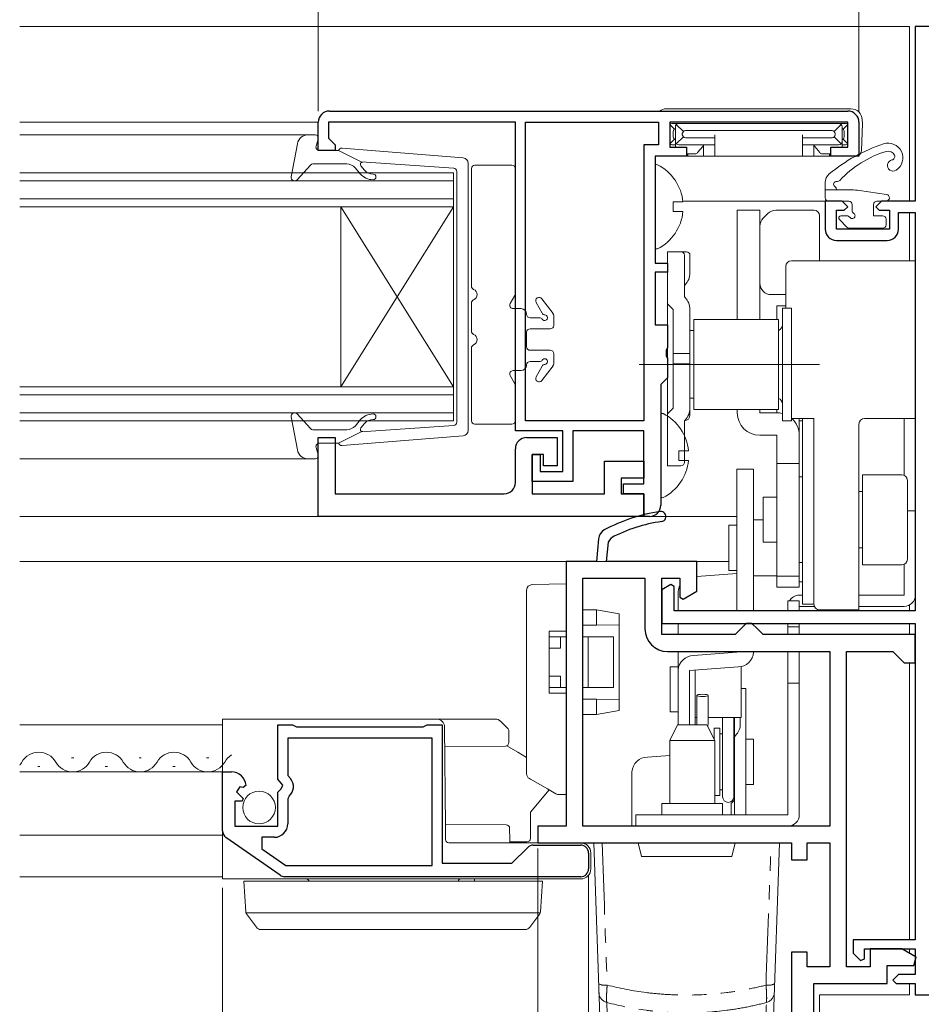
# Model space of a CAD drawing. Extents: x 0 to 990, y 0 to 1602.
# Drawn here: x 721 to 802, y 960 to 1047 of the extents above; entities that cross this region are included whole.
import ezdxf

# ---------------------------------------------------------------- set-up
doc = ezdxf.new("R2010")
doc.units = 0
doc.linetypes.add('PHANTOM', pattern=[12.7, 6.35, -1.27, 1.27, -1.27, 1.27, -1.27])
for name, color, linetype, lineweight in [('YKK_11', 7, 'CONTINUOUS', 30), ('YKK_12', 2, 'CONTINUOUS', 13), ('YKK_13', 4, 'CONTINUOUS', 13), ('YKK_D', 6, 'CONTINUOUS', 13)]:
    doc.layers.add(name, color=color, linetype=linetype, lineweight=lineweight)

msp = doc.modelspace()

# ---------------------------------------------------------------- linework, layer by layer
at = {"layer": 'YKK_11', "color": 0, "linetype": 'ByBlock', "lineweight": -2}
for p, q in [((804.999, 1046.63), (800.999, 1046.63)), ((800.999, 1046.63), (800.999, 1031.13)), ((748.999, 1039.13), (794.999, 1039.13)), ((748.999, 1039.13), (794.999, 1039.13)), ((747.999, 1035.63), (747.999, 1038.13)), ((765.499, 1038.13), (748.899, 1038.13)), ((748.899, 1038.13), (748.899, 1036.73)), ((765.499, 1010.73), (765.499, 1038.13)), ((766.399, 1011.63), (766.399, 1038.13)), ((766.399, 1038.13), (778.199, 1038.13)), ((778.199, 1038.13), (778.199, 1036.13)), ((794.999, 1038.13), (779.199, 1038.13)), ((779.199, 1038.13), (779.199, 1035.93)), ((794.999, 1035.93), (794.999, 1038.13)), ((795.999, 1038.13), (795.999, 1035.13)), ((748.899, 1036.73), (749.199, 1036.43)), ((749.199, 1036.43), (749.499, 1036.13)), ((749.499, 1035.63), (747.999, 1035.63)), ((749.499, 1036.13), (749.499, 1035.63)), ((778.199, 1036.13), (776.899, 1036.13)), ((776.899, 1036.13), (776.899, 1011.63)), ((779.199, 1035.93), (780.699, 1035.93)), ((780.699, 1035.93), (780.699, 1035.13)), ((793.499, 1035.13), (793.499, 1035.93)), ((793.499, 1035.93), (794.999, 1035.93)), ((780.699, 1035.13), (777.899, 1035.13)), ((777.899, 1035.13), (777.899, 1025.63)), ((795.999, 1035.13), (793.499, 1035.13)), ((794.499, 1031.13), (792.999, 1031.13)), ((792.999, 1031.13), (792.999, 1028.63)), ((794.999, 1030.63), (794.499, 1031.13)), ((797.999, 1031.13), (797.499, 1030.63)), ((800.999, 1031.13), (797.999, 1031.13)), ((793.999, 1028.63), (793.999, 1030.33)), ((793.999, 1030.33), (794.699, 1030.33)), ((794.699, 1030.33), (794.999, 1030.63)), ((797.499, 1030.63), (797.799, 1030.33)), ((797.799, 1030.33), (798.699, 1030.33)), ((798.699, 1030.33), (798.699, 1028.63)), ((799.499, 1028.63), (799.499, 1030.13)), ((799.499, 1030.13), (800.999, 1030.13)), ((800.999, 1030.13), (800.999, 994.73)), ((798.699, 1028.63), (793.999, 1028.63)), ((793.999, 1027.63), (798.499, 1027.63)), ((777.899, 1025.63), (778.999, 1025.63)), ((778.999, 1025.63), (778.999, 1024.83)), ((778.999, 1024.83), (777.899, 1024.83)), ((777.899, 1024.83), (777.899, 1020.13)), ((777.899, 1020.13), (778.999, 1020.13)), ((778.999, 1020.13), (778.999, 1018.088)), ((778.999, 1018.088), (778.879, 1017.905)), ((778.879, 1017.905), (778.879, 1017.355)), ((778.879, 1017.355), (778.999, 1017.172)), ((778.999, 1017.172), (778.999, 1015.43)), ((778.999, 1015.43), (778.699, 1015.13)), ((778.699, 1015.13), (778.399, 1014.83)), ((778.399, 1014.83), (778.399, 1004.13)), ((776.899, 1011.63), (766.399, 1011.63)), ((769.699, 1010.73), (765.499, 1010.73)), ((769.699, 1007.13), (769.699, 1010.73)), ((776.899, 1010.73), (770.599, 1010.73)), ((770.599, 1010.73), (770.599, 1006.23)), ((776.899, 1006.03), (776.899, 1010.73)), ((766.999, 1006.23), (766.999, 1008.63)), ((766.999, 1008.63), (767.699, 1008.63)), ((767.699, 1008.63), (767.699, 1007.13)), ((767.699, 1007.13), (769.699, 1007.13)), ((770.599, 1006.23), (766.999, 1006.23)), ((775.099, 1005.13), (775.099, 1006.03)), ((775.099, 1006.03), (776.899, 1006.03)), ((776.899, 1005.13), (775.099, 1005.13)), ((776.899, 1003.13), (776.899, 1005.13)), ((777.399, 1003.13), (776.899, 1003.13)), ((779.299, 997.076), (778.499, 996.614)), ((779.599, 996.903), (779.299, 997.076)), ((778.499, 996.614), (778.499, 993.63)), ((779.599, 994.73), (779.599, 996.903)), ((800.999, 994.73), (779.599, 994.73)), ((778.499, 993.63), (800.999, 993.63)), ((800.999, 993.63), (800.999, 965.53)), ((800.999, 965.53), (795.499, 965.53)), ((795.499, 965.53), (795.499, 964.33)), ((796.499, 963.827), (796.499, 964.73)), ((796.499, 964.73), (800.999, 964.73)), ((800.999, 964.73), (800.999, 962.43)), ((795.499, 964.33), (796.121, 963.676)), ((796.121, 963.676), (796.499, 963.827)), ((799.499, 962.43), (798.999, 961.93)), ((800.999, 962.43), (799.499, 962.43)), ((798.999, 961.93), (799.299, 961.63)), ((799.299, 961.63), (800.999, 961.63)), ((800.999, 961.63), (800.999, 960.63)), ((800.999, 960.63), (804.24, 960.63))]:
    msp.add_line(p, q, dxfattribs=at)
at = {"layer": 'YKK_11', "color": 0, "linetype": 'ByBlock', "lineweight": -2, "ltscale": 0.5}
for p, q in [((747.999, 1003.13), (747.999, 1010.13)), ((747.999, 1010.13), (749.499, 1010.13)), ((749.499, 1010.13), (749.499, 1005.13)), ((766.499, 1010.13), (769.199, 1010.13)), ((769.199, 1010.13), (769.199, 1007.63)), ((765.499, 1006.13), (765.499, 1009.13)), ((767.999, 1008.63), (766.999, 1008.63)), ((766.999, 1008.63), (766.999, 1005.13)), ((767.999, 1007.63), (767.999, 1008.63)), ((769.199, 1007.63), (767.999, 1007.63)), ((773.399, 1005.13), (773.399, 1008.03)), ((773.399, 1008.03), (776.899, 1008.03)), ((776.899, 1008.03), (776.899, 1006.53)), ((776.899, 1006.53), (774.899, 1006.53)), ((774.899, 1006.53), (774.899, 1005.13)), ((749.499, 1005.13), (764.499, 1005.13)), ((766.999, 1005.13), (773.399, 1005.13)), ((774.899, 1005.13), (776.899, 1005.13)), ((776.899, 1005.13), (776.899, 1003.13)), ((776.899, 1003.13), (747.999, 1003.13)), ((744.399, 979.799), (744.399, 984.63)), ((744.399, 984.63), (745.725, 984.63)), ((745.725, 984.63), (745.899, 984.53)), ((745.899, 984.53), (746.072, 984.43)), ((746.072, 984.43), (757.325, 984.43)), ((757.325, 984.43), (757.499, 984.53)), ((757.499, 984.53), (757.672, 984.63)), ((757.672, 984.63), (758.999, 984.63)), ((758.999, 984.63), (758.999, 972.33)), ((758.099, 983.43), (745.299, 983.43)), ((745.299, 983.43), (745.299, 980.126)), ((758.099, 972.13), (758.099, 983.43)), ((739.499, 975.195), (739.499, 980.43)), ((739.499, 980.43), (740.303, 980.43)), ((744.852, 979.259), (744.399, 979.799)), ((745.299, 980.126), (745.541, 979.837)), ((741.028, 979.122), (740.758, 978.654)), ((740.758, 978.654), (741.335, 978.077)), ((741.347, 979.037), (741.028, 979.122)), ((741.598, 979.248), (741.347, 979.037)), ((744.399, 978.63), (744.699, 978.93)), ((744.399, 975.63), (744.399, 978.63)), ((744.699, 978.93), (744.852, 979.259)), ((741.232, 977.83), (740.599, 977.83)), ((740.599, 977.83), (740.599, 975.63)), ((741.335, 978.077), (741.232, 977.83)), ((745.406, 978.287), (745.299, 978.058)), ((745.299, 978.058), (745.299, 975.83)), ((740.599, 975.63), (744.399, 975.63)), ((744.618, 971.256), (739.798, 974.621)), ((744.099, 974.63), (742.999, 974.63)), ((742.999, 974.63), (742.999, 973.606)), ((742.999, 973.606), (745.113, 972.13)), ((765.199, 972.33), (766.594, 973.725)), ((767.089, 973.93), (771.299, 973.93)), ((771.999, 973.23), (771.999, 971.83)), ((745.113, 972.13), (758.099, 972.13)), ((745.113, 972.13), (758.099, 972.13)), ((758.999, 972.33), (765.199, 972.33)), ((771.299, 971.13), (745.019, 971.13))]:
    msp.add_line(p, q, dxfattribs=at)
at = {"layer": 'YKK_11'}
for p, q in [((772.874, 1001.132), (772.699, 999.13)), ((773.602, 999.13), (773.751, 1000.837)), ((773.751, 1000.837), (774.019, 1001.237))]:
    msp.add_line(p, q, dxfattribs=at)
at = {"layer": 'YKK_11', "color": 0}
for p, q in [((772.699, 999.13), (769.999, 999.13)), ((769.999, 999.13), (769.999, 975.63)), ((781.599, 999.13), (773.599, 999.13)), ((781.599, 996.476), (781.599, 999.13)), ((771.499, 975.63), (771.499, 997.63)), ((771.499, 997.63), (776.999, 997.63)), ((776.999, 997.63), (776.999, 993.13)), ((778.499, 992.63), (778.499, 997.63)), ((778.499, 997.63), (780.099, 997.63)), ((780.099, 997.63), (780.099, 995.957)), ((780.399, 995.784), (781.599, 996.476)), ((780.099, 995.957), (780.399, 995.784)), ((785.999, 993.63), (785.499, 993.13)), ((786.499, 993.63), (785.999, 993.63)), ((786.999, 993.13), (786.499, 993.63)), ((784.999, 992.63), (778.499, 992.63)), ((785.499, 993.13), (784.999, 992.63)), ((787.499, 992.63), (786.999, 993.13)), ((800.999, 992.63), (787.499, 992.63)), ((800.999, 990.13), (800.999, 992.63)), ((778.999, 991.13), (793.399, 991.13)), ((793.399, 991.13), (793.399, 975.63)), ((794.899, 963.13), (794.899, 991.13)), ((794.899, 991.13), (798.999, 991.13)), ((798.999, 991.13), (799.499, 990.63)), ((799.499, 990.63), (799.999, 990.13)), ((799.999, 990.13), (800.999, 990.13)), ((769.999, 975.63), (767.499, 975.63)), ((767.499, 975.63), (767.499, 974.13)), ((793.399, 975.63), (771.499, 975.63)), ((767.499, 974.13), (789.999, 974.13)), ((789.999, 974.13), (789.999, 972.63)), ((791.399, 972.63), (791.399, 974.13)), ((791.399, 974.13), (793.399, 974.13)), ((793.399, 974.13), (793.399, 963.13)), ((789.999, 972.63), (791.399, 972.63)), ((799.799, 964.73), (796.999, 964.73)), ((796.999, 964.73), (796.999, 963.13)), ((801.066, 963.974), (799.799, 964.73)), ((791.399, 964.43), (789.999, 964.43)), ((789.999, 964.43), (789.999, 945.63)), ((791.399, 963.13), (791.399, 964.43)), ((800.861, 963.23), (801.066, 963.974)), ((793.399, 963.13), (791.399, 963.13)), ((796.999, 963.13), (794.899, 963.13)), ((798.499, 961.63), (798.499, 963.23)), ((798.499, 963.23), (800.861, 963.23)), ((791.999, 947.13), (791.999, 961.63)), ((791.999, 961.63), (798.499, 961.63))]:
    msp.add_line(p, q, dxfattribs=at)
at = {"layer": 'YKK_11', "color": 0, "linetype": 'ByBlock', "lineweight": -2}
for centre, start, end in [((748.999, 1038.13), 90.00001, 179.99999), ((794.999, 1038.13), 0.00001, 89.99999), ((793.999, 1028.63), 180.00001, 269.99999), ((798.499, 1028.63), 270.00001, 359.99999), ((777.399, 1004.13), 270.00001, 359.99999)]:
    msp.add_arc(centre, 1, start, end, dxfattribs=at)
at = {"layer": 'YKK_11', "color": 0, "linetype": 'ByBlock', "lineweight": -2, "ltscale": 0.5}
for centre, radius, start, end in [((766.499, 1009.13), 1, 90.00001, 179.99999), ((764.499, 1006.13), 1, 270.00001, 359.99999), ((740.303, 979.13), 1.3, 5.2159, 90.00002), ((744.699, 979.13), 1.1, 310.00519, 40.00001), ((740.199, 975.195), 0.7, 180.00002, 235.08063), ((744.099, 975.83), 1.2, 270.00001, 359.99999), ((767.089, 973.23), 0.7, 89.99997, 134.99996), ((771.299, 973.23), 0.7, 0.00001, 89.99999), ((771.299, 971.83), 0.7, 270.00001, 359.99999), ((745.019, 971.83), 0.7, 235.08065, 270.00008)]:
    msp.add_arc(centre, radius, start, end, dxfattribs=at)
at = {"layer": 'YKK_11'}
for centre, radius, start, end in [((780.514, 988.722), 15, 98.2666, 118.33295), ((778.422, 1003.121), 0.45, 278.26658, 98.2666), ((780.514, 988.722), 14.1, 98.2666, 117.42894), ((773.87, 1001.045), 1, 118.33295, 175.00003)]:
    msp.add_arc(centre, radius, start, end, dxfattribs=at)
at = {"layer": 'YKK_11', "color": 0}
msp.add_arc((778.999, 993.13), 2, 180.00001, 269.99999, dxfattribs=at)
at = {"layer": 'YKK_12'}
for p, q in [((721.499, 1046.63), (800.499, 1046.63)), ((800.499, 1046.63), (800.499, 1031.13)), ((747.999, 1038.13), (721.499, 1038.13)), ((721.499, 1037.03), (747.13, 1037.03)), ((793.299, 1031.13), (780.369, 1031.13)), ((800.499, 1030.13), (800.499, 1025.83)), ((747.13, 1008.23), (721.499, 1008.23)), ((785.156, 1003.13), (721.499, 1003.13)), ((721.499, 999.13), (784.449, 999.13)), ((800.499, 995.264), (800.499, 994.73)), ((800.499, 993.63), (800.499, 992.63)), ((800.499, 990.13), (800.499, 965.53)), ((721.499, 984.63), (739.499, 984.63)), ((721.499, 980.43), (739.499, 980.43)), ((721.499, 974.83), (739.499, 974.83)), ((721.499, 971.13), (739.499, 971.13)), ((800.499, 964.73), (800.499, 964.312)), ((800.499, 961.63), (800.499, 960.63)), ((792.499, 960.63), (800.499, 960.63)), ((792.499, 960.63), (792.499, 945.63))]:
    msp.add_line(p, q, dxfattribs=at)
at = {"layer": 'YKK_12', "linetype": 'Continuous'}
for p, q in [((759.999, 1033.63), (721.499, 1033.63)), ((721.499, 1032.93), (759.999, 1032.93)), ((759.999, 1030.63), (759.999, 1033.63)), ((759.999, 1031.33), (721.499, 1031.33)), ((721.499, 1030.63), (759.999, 1030.63)), ((749.999, 1030.63), (749.999, 1014.63)), ((759.999, 1030.63), (749.999, 1014.63)), ((759.999, 1014.63), (749.999, 1030.63)), ((759.999, 1030.63), (759.999, 1014.63)), ((759.999, 1014.63), (721.499, 1014.63)), ((759.999, 1011.63), (759.999, 1014.63)), ((721.499, 1013.93), (759.999, 1013.93)), ((759.999, 1012.33), (721.499, 1012.33)), ((721.499, 1011.63), (759.999, 1011.63)), ((726.094, 981.69), (726.294, 981.69)), ((732.094, 981.69), (732.294, 981.69)), ((738.094, 981.69), (738.294, 981.69)), ((723.094, 980.93), (723.294, 980.93)), ((729.094, 980.93), (729.294, 980.93)), ((735.094, 980.93), (735.294, 980.93))]:
    msp.add_line(p, q, dxfattribs=at)
for centre, start, end in [((723.194, 980.472), 29.20254, 150.79746), ((729.194, 980.472), 29.20254, 150.79746), ((735.194, 980.472), 29.20254, 150.79746), ((720.194, 982.148), 319.39053, 330.79746), ((726.194, 982.148), 209.20254, 330.79746), ((732.194, 982.148), 209.20254, 330.79746), ((738.194, 982.148), 209.20254, 330.79746), ((741.194, 980.472), 121.22763, 150.79746)]:
    msp.add_arc(centre, 1.718, start, end, dxfattribs=at)
at = {"layer": 'YKK_13'}
for p, q in [((778.91, 1039.33), (795.288, 1039.33)), ((796.287, 1038.365), (796.299, 1038.03)), ((779.611, 1037.518), (779.199, 1037.93)), ((779.999, 1038.03), (779.399, 1038.03)), ((779.516, 1037.345), (779.516, 1036.815)), ((779.699, 1037.73), (779.699, 1036.43)), ((780.412, 1037.316), (779.787, 1037.942)), ((794.199, 1038.03), (779.999, 1038.03)), ((793.608, 1037.411), (780.59, 1037.411)), ((793.785, 1037.316), (794.411, 1037.942)), ((794.199, 1038.03), (794.799, 1038.03)), ((794.499, 1037.73), (794.499, 1036.43)), ((794.587, 1037.518), (794.986, 1037.917)), ((794.682, 1037.345), (794.682, 1036.815)), ((796.299, 1038.03), (796.214, 1035.613)), ((747.13, 1037.03), (747.699, 1037.03)), ((747.81, 1036.01), (747.988, 1036.649)), ((779.611, 1036.642), (779.199, 1036.23)), ((779.699, 1036.343), (779.699, 1036.43)), ((779.699, 1036.343), (779.699, 1035.93)), ((780.412, 1036.844), (779.787, 1036.218)), ((780.318, 1037.139), (780.318, 1037.021)), ((780.59, 1036.749), (783.199, 1036.749)), ((783.199, 1037.021), (783.199, 1035.43)), ((790.999, 1037.021), (790.999, 1035.43)), ((793.608, 1036.749), (790.999, 1036.749)), ((793.785, 1036.844), (794.411, 1036.218)), ((793.879, 1037.139), (793.879, 1037.021)), ((794.499, 1036.343), (794.499, 1036.43)), ((794.499, 1036.343), (794.499, 1035.93)), ((794.587, 1036.642), (794.999, 1036.23)), ((746.147, 1036.212), (745.604, 1033.285)), ((749.799, 1035.63), (748.099, 1035.63)), ((749.799, 1035.63), (751.799, 1034.617)), ((760.856, 1034.981), (750.116, 1035.828)), ((779.399, 1036.13), (779.699, 1036.13)), ((779.999, 1036.13), (783.199, 1036.13)), ((782.13, 1035.991), (781.677, 1035.439)), ((782.199, 1036.13), (782.199, 1035.13)), ((783.199, 1035.43), (783.199, 1035.13)), ((794.199, 1036.13), (790.999, 1036.13)), ((790.999, 1035.43), (790.999, 1035.13)), ((791.999, 1036.13), (791.999, 1035.13)), ((792.52, 1035.439), (792.067, 1035.991)), ((794.799, 1036.13), (794.499, 1036.13)), ((760.033, 1034.061), (751.799, 1034.617)), ((778.483, 1035.13), (780.816, 1035.13)), ((781.445, 1035.33), (780.681, 1035.33)), ((780.813, 1035.33), (780.816, 1035.13)), ((780.816, 1035.13), (780.848, 1035.13)), ((780.848, 1035.13), (781.235, 1035.13)), ((781.235, 1035.13), (781.504, 1035.13)), ((781.504, 1035.13), (782.199, 1035.13)), ((782.199, 1035.13), (783.167, 1035.13)), ((783.167, 1035.13), (783.199, 1035.13)), ((783.199, 1035.13), (790.999, 1035.13)), ((791.03, 1035.13), (790.999, 1035.13)), ((791.999, 1035.13), (791.03, 1035.13)), ((792.694, 1035.13), (791.999, 1035.13)), ((792.962, 1035.13), (792.694, 1035.13)), ((793.516, 1035.33), (792.752, 1035.33)), ((793.35, 1035.13), (792.962, 1035.13)), ((793.381, 1035.13), (793.35, 1035.13)), ((793.385, 1035.33), (793.381, 1035.13)), ((795.715, 1035.13), (793.381, 1035.13)), ((747.309, 1034.332), (746.12, 1033.028)), ((750.532, 1034.43), (747.531, 1034.43)), ((751.724, 1033.566), (751.298, 1034.073)), ((751.785, 1034.27), (752.107, 1033.887)), ((760.299, 1033.763), (760.299, 1022.63)), ((761.299, 1034.485), (761.299, 1010.775)), ((761.599, 1023.572), (761.599, 1034.03)), ((761.899, 1034.33), (765.199, 1034.33)), ((765.499, 1034.03), (765.499, 1022.91)), ((777.899, 1027.034), (777.899, 1034.226)), ((793.999, 1032.13), (793.999, 1032.169)), ((796.059, 1032.077), (798.442, 1031.727)), ((780.377, 1031.055), (779.499, 1031.055)), ((779.499, 1031.055), (779.499, 1030.205)), ((797.599, 1031.13), (798.399, 1031.13)), ((780.377, 1030.205), (779.499, 1030.205)), ((778.999, 1026.63), (780.199, 1026.63)), ((778.999, 1026.484), (778.999, 1026.63)), ((778.999, 1024.776), (778.999, 1026.484)), ((780.199, 1026.63), (780.559, 1026.63)), ((780.499, 1026.33), (780.499, 1024.776)), ((780.559, 1026.63), (780.699, 1026.63)), ((780.999, 1026.33), (780.999, 1024.751)), ((778.999, 1024.423), (778.999, 1024.776)), ((778.999, 1024.423), (778.999, 1022.009)), ((780.499, 1024.776), (780.499, 1024.423)), ((780.499, 1024.423), (780.499, 1022.63)), ((780.559, 1023.691), (780.499, 1023.63)), ((760.299, 1011.497), (760.299, 1022.63)), ((765.458, 1022.76), (765.037, 1022.03)), ((768.839, 1021.161), (767.836, 1022.465)), ((780.559, 1022.569), (780.499, 1022.63)), ((761.599, 1019.572), (761.599, 1022.088)), ((765.297, 1021.58), (765.999, 1021.58)), ((767.875, 1021.181), (767.337, 1022.135)), ((779.499, 1021.509), (778.999, 1022.009)), ((778.999, 1021.302), (778.999, 1022.009)), ((779.499, 1021.509), (779.499, 1012.751)), ((780.999, 1021.509), (780.999, 1012.751)), ((789.199, 1011.63), (789.199, 1021.63)), ((789.199, 1021.63), (789.999, 1021.63)), ((789.999, 1011.63), (789.999, 1021.63)), ((766.799, 1020.78), (767.656, 1020.78)), ((768.901, 1020.978), (768.901, 1020.08)), ((778.999, 1021.302), (778.999, 1012.958)), ((788.849, 1020.63), (781.349, 1020.63)), ((781.349, 1020.63), (781.349, 1012.63)), ((788.849, 1012.63), (788.849, 1020.63)), ((766.799, 1019.78), (768.601, 1019.78)), ((766.499, 1019.48), (766.499, 1018.18)), ((780.999, 1019.63), (781.349, 1019.63)), ((780.999, 1013.63), (780.999, 1019.63)), ((761.599, 1011.63), (761.599, 1018.088)), ((766.799, 1017.88), (768.601, 1017.88)), ((768.901, 1016.682), (768.901, 1017.58)), ((780.999, 1017.588), (779.499, 1017.588)), ((766.799, 1016.88), (767.64, 1016.88)), ((767.875, 1016.478), (767.337, 1015.525)), ((768.839, 1016.499), (767.836, 1015.195)), ((776.499, 1016.63), (792.499, 1016.63)), ((780.999, 1016.672), (779.499, 1016.672)), ((765.037, 1015.63), (765.458, 1014.9)), ((765.297, 1016.08), (765.999, 1016.08)), ((765.499, 1014.75), (765.499, 1011.63)), ((780.999, 1013.63), (781.349, 1013.63)), ((778.999, 1012.251), (778.999, 1012.958)), ((778.999, 1012.251), (779.499, 1012.751)), ((780.999, 1012.751), (780.999, 1012.13)), ((746.147, 1009.048), (745.604, 1011.975)), ((747.309, 1010.928), (746.12, 1012.232)), ((778.399, 1004.934), (778.399, 1012.126)), ((778.999, 1012.251), (778.999, 1008.13)), ((781.349, 1012.63), (788.849, 1012.63)), ((751.724, 1011.694), (751.298, 1011.187)), ((751.785, 1010.989), (752.107, 1011.373)), ((760.033, 1011.199), (751.799, 1010.643)), ((765.199, 1011.33), (761.899, 1011.33)), ((780.499, 1011.63), (780.559, 1011.691)), ((780.499, 1011.63), (780.499, 1007.93)), ((789.199, 1011.63), (789.999, 1011.63)), ((750.532, 1010.83), (747.531, 1010.83)), ((749.799, 1009.63), (751.799, 1010.643)), ((760.856, 1010.279), (750.116, 1009.432)), ((747.81, 1009.249), (747.988, 1008.61)), ((749.799, 1009.63), (748.099, 1009.63)), ((780.877, 1008.955), (779.999, 1008.955)), ((779.999, 1008.955), (779.999, 1008.105)), ((747.13, 1008.23), (747.699, 1008.23)), ((778.999, 1007.63), (778.999, 1008.13)), ((780.199, 1007.63), (778.999, 1007.63)), ((780.877, 1008.105), (779.999, 1008.105)), ((780.499, 1008.13), (780.499, 1007.93)), ((766.989, 997.077), (768.493, 997.104)), ((768.493, 997.104), (769.998, 997.13)), ((769.998, 997.13), (769.998, 996.63)), ((766.498, 980.277), (766.498, 996.578)), ((769.998, 996.63), (769.998, 992.93)), ((769.998, 994.83), (769.999, 994.83)), ((771.499, 994.83), (772.698, 994.83)), ((772.698, 994.83), (772.698, 994.83)), ((772.698, 994.83), (774.698, 994.477)), ((772.698, 993.467), (772.698, 994.53)), ((774.698, 994.477), (774.698, 994.182)), ((769.999, 993.443), (769.998, 993.443)), ((772.698, 993.467), (771.499, 993.456)), ((774.698, 993.484), (772.698, 993.467)), ((774.698, 994.182), (774.698, 993.484)), ((774.698, 993.484), (774.698, 993.184)), ((768.498, 987.43), (768.498, 992.93)), ((768.498, 992.93), (769.998, 992.93)), ((774.698, 993.184), (774.698, 987.176)), ((768.498, 992.43), (769.498, 992.43)), ((769.999, 992.43), (769.498, 992.43)), ((769.498, 991.43), (769.498, 992.43)), ((771.498, 987.93), (771.498, 992.43)), ((771.946, 992.43), (771.498, 992.43)), ((771.946, 987.93), (771.946, 992.43)), ((774.198, 992.43), (771.946, 992.43)), ((774.198, 987.93), (774.198, 992.43)), ((769.498, 991.43), (768.498, 991.43)), ((768.498, 988.93), (769.498, 988.93)), ((769.498, 988.93), (769.498, 987.93)), ((769.498, 987.93), (768.498, 987.93)), ((769.998, 987.43), (768.498, 987.43)), ((769.999, 987.93), (769.498, 987.93)), ((769.998, 987.43), (769.998, 978.73)), ((771.946, 987.93), (771.498, 987.93)), ((774.198, 987.93), (771.946, 987.93)), ((769.999, 986.917), (769.998, 986.917)), ((772.698, 986.893), (771.499, 986.904)), ((772.698, 986.893), (774.698, 986.876)), ((772.698, 985.83), (772.698, 986.893)), ((774.698, 987.176), (774.698, 986.876)), ((774.698, 986.876), (774.698, 986.178)), ((774.698, 985.883), (772.698, 985.53)), ((774.698, 986.178), (774.698, 985.883)), ((769.999, 985.53), (769.998, 985.53)), ((772.698, 985.53), (771.499, 985.53)), ((772.698, 985.53), (772.698, 985.53)), ((766.844, 979.789), (766.748, 979.844)), ((768.35, 978.919), (766.844, 979.789)), ((768.488, 978.84), (766.849, 976.855)), ((769.105, 978.483), (768.35, 978.919)), ((769.998, 978.73), (769.998, 978.43)), ((769.998, 978.43), (769.25, 978.443)), ((766.849, 976.855), (766.829, 974.527)), ((766.529, 974.23), (764.998, 974.23)), ((772.449, 974.13), (773.149, 954.07)), ((773.198, 974.13), (776.399, 974.13)), ((776.699, 972.93), (776.399, 974.13)), ((784.999, 974.13), (784.699, 972.93)), ((784.999, 974.13), (788.199, 974.13)), ((788.949, 974.13), (788.257, 954.328)), ((784.699, 972.93), (776.699, 972.93))]:
    msp.add_line(p, q, dxfattribs=at)
at = {"layer": 'YKK_13', "linetype": 'Continuous', "ltscale": 0.5}
for p, q in [((792.999, 1031.43), (792.999, 1032.778)), ((795.332, 1032.13), (792.999, 1032.13)), ((795.099, 1031.13), (793.299, 1031.13)), ((795.399, 1030.83), (795.399, 1030.291)), ((797.299, 1030.83), (797.299, 1029.83)), ((794.257, 1029.489), (794.928, 1028.818)), ((794.399, 1029.83), (794.938, 1029.83)), ((797.299, 1029.83), (798.099, 1029.83)), ((798.399, 1029.53), (798.399, 1029.03)), ((795.14, 1028.73), (798.099, 1028.73))]:
    msp.add_line(p, q, dxfattribs=at)
at = {"layer": 'YKK_13', "lineweight": 15}
for p, q in [((785.199, 1029.33), (785.199, 1030.33)), ((785.199, 1030.33), (787.199, 1030.33)), ((787.199, 1030.33), (787.199, 1029.33)), ((788.613, 1030.33), (791.999, 1030.33)), ((785.199, 1029.092), (785.199, 1029.33)), ((787.199, 1029.092), (787.199, 1029.33)), ((787.492, 1029.623), (787.906, 1030.037)), ((792.499, 1029.83), (792.499, 1029.33)), ((792.499, 1029.33), (792.499, 1025.83)), ((785.199, 1028.226), (785.199, 1029.092)), ((787.199, 1029.092), (787.199, 1028.916)), ((787.199, 1023.83), (787.199, 1028.916)), ((785.199, 1023.071), (785.199, 1028.226)), ((789.999, 1025.83), (800.999, 1025.83)), ((800.999, 1025.83), (800.999, 1024.83)), ((789.499, 1024.83), (789.499, 1025.33)), ((789.499, 1024.294), (789.499, 1024.83)), ((789.499, 1024.044), (789.499, 1024.294)), ((800.999, 1024.83), (800.999, 1024.294)), ((800.999, 1024.294), (800.999, 1023.794)), ((787.199, 1023.071), (787.199, 1023.83)), ((789.499, 1021.63), (789.499, 1024.044)), ((800.999, 1023.794), (800.999, 1019.33)), ((785.199, 1022.571), (785.199, 1023.071)), ((785.199, 1020.63), (785.199, 1022.571)), ((787.199, 1023.071), (787.199, 1022.571)), ((787.199, 1020.63), (787.199, 1022.571)), ((789.499, 1022.83), (788.199, 1022.83)), ((788.699, 1021.83), (789.499, 1021.83)), ((788.699, 1021.83), (788.699, 1020.63)), ((800.999, 1019.33), (800.999, 1018.33)), ((800.999, 1018.33), (800.999, 1013.866)), ((800.999, 1013.866), (800.999, 1013.366)), ((800.999, 1013.366), (800.999, 1012.83)), ((800.999, 1012.83), (800.999, 1011.83)), ((785.199, 1012.33), (785.199, 1012.63)), ((787.199, 1012.33), (787.199, 1012.63)), ((787.199, 1012.33), (788.699, 1012.33)), ((788.699, 1012.63), (788.699, 1012.33)), ((791.999, 1011.83), (789.999, 1011.83)), ((790.699, 1011.83), (790.699, 1011.63)), ((790.999, 996.33), (790.999, 1011.83)), ((791.999, 995.83), (791.999, 1011.83)), ((800.999, 1011.83), (796.499, 1011.83)), ((799.999, 1006.788), (799.999, 1011.83)), ((800.999, 1004.63), (800.999, 1011.83)), ((790.699, 1011.63), (790.999, 1011.63)), ((790.699, 1011.478), (790.699, 1011.63)), ((790.699, 1007.83), (790.699, 1011.478)), ((795.999, 995.83), (795.999, 1011.33)), ((787.199, 1010.33), (788.699, 1010.33)), ((788.699, 1009.83), (788.699, 1010.33)), ((788.699, 1007.83), (788.699, 1009.83)), ((788.699, 1007.83), (790.699, 1007.83)), ((788.699, 997.83), (788.699, 1007.83)), ((790.699, 997.83), (790.699, 1007.83)), ((786.649, 1007.337), (785.149, 1007.337)), ((785.149, 1007.337), (785.149, 996.837)), ((786.649, 996.837), (786.649, 1007.337)), ((790.999, 1006.63), (790.699, 1006.63)), ((799.799, 1006.83), (796.299, 1006.83)), ((796.299, 998.83), (796.299, 1006.83)), ((800.299, 1006.33), (800.299, 999.33)), ((788.699, 1004.83), (787.499, 1004.83)), ((787.499, 1000.83), (787.499, 1004.83)), ((796.299, 1005.33), (795.999, 1005.33)), ((800.999, 1004.63), (800.999, 1003.63)), ((800.999, 1003.63), (800.299, 1003.63)), ((800.999, 1003.63), (800.999, 1002.63)), ((785.149, 1002.337), (784.449, 1002.337)), ((784.449, 998.337), (784.449, 1002.337)), ((787.499, 1002.837), (786.649, 1002.837)), ((800.999, 996.13), (800.999, 1002.63)), ((787.499, 1000.83), (788.699, 1000.83)), ((795.999, 1000.33), (796.299, 1000.33)), ((790.999, 999.03), (790.699, 999.03)), ((796.299, 998.83), (799.799, 998.83)), ((799.999, 998.872), (799.999, 996.13)), ((785.149, 998.06), (781.599, 997.791)), ((784.449, 998.337), (785.149, 998.337)), ((786.649, 997.837), (788.699, 997.837)), ((788.699, 997.83), (790.699, 997.83)), ((788.699, 997.33), (788.699, 997.83)), ((790.699, 997.33), (790.699, 997.83)), ((788.699, 996.83), (788.699, 997.33)), ((790.999, 997.33), (790.699, 997.33)), ((790.699, 997.33), (790.699, 996.83)), ((779.949, 994.73), (779.949, 996.476)), ((785.149, 996.837), (785.149, 994.73)), ((786.649, 994.73), (786.649, 996.837)), ((790.699, 996.83), (788.699, 996.83)), ((790.699, 996.13), (790.999, 996.13)), ((790.999, 995.33), (790.999, 996.33)), ((795.999, 996.13), (799.999, 996.13)), ((789.699, 995.63), (790.699, 995.63)), ((789.699, 994.73), (789.699, 995.63)), ((790.699, 995.63), (790.699, 994.73)), ((791.999, 995.33), (790.999, 995.33)), ((791.999, 995.33), (791.999, 995.83)), ((795.999, 995.83), (795.999, 994.83)), ((790.699, 995.13), (792.04, 995.13)), ((795.999, 994.83), (792.499, 994.83)), ((795.999, 995.13), (799.999, 995.13)), ((779.949, 992.63), (779.949, 993.63)), ((789.699, 993.63), (789.699, 993.33)), ((790.699, 993.63), (790.699, 993.33)), ((789.699, 993.33), (790.699, 993.33)), ((789.699, 992.63), (789.699, 993.33)), ((790.699, 993.33), (790.699, 992.63)), ((779.949, 989.476), (779.949, 991.13)), ((785.149, 991.06), (781.318, 990.77)), ((785.149, 991.13), (785.149, 991.06)), ((786.649, 991.06), (786.649, 991.13)), ((789.699, 991.13), (789.699, 989.33)), ((790.699, 989.33), (790.699, 991.13)), ((779.949, 989.78), (779.249, 989.78)), ((779.249, 985.78), (779.249, 989.78)), ((779.949, 989.476), (779.949, 984.63)), ((780.949, 989.438), (785.279, 989.766)), ((780.949, 984.63), (780.949, 989.438)), ((781.449, 989.476), (781.449, 984.63)), ((785.549, 985.28), (785.549, 989.808)), ((789.699, 988.33), (789.699, 989.33)), ((790.699, 989.33), (790.699, 988.33)), ((790.699, 988.33), (789.699, 988.33)), ((789.699, 988.33), (789.699, 976.63)), ((790.699, 988.33), (790.699, 976.63)), ((781.923, 987.32), (781.761, 987.3)), ((782.115, 987.327), (781.923, 987.32)), ((782.306, 987.32), (782.115, 987.327)), ((782.468, 987.3), (782.306, 987.32)), ((785.949, 987.83), (785.549, 987.83)), ((785.949, 987.83), (785.949, 984.437)), ((781.652, 987.27), (781.614, 987.234)), ((781.614, 987.234), (781.614, 984.714)), ((781.614, 987.234), (781.652, 987.198)), ((781.761, 987.3), (781.652, 987.27)), ((781.652, 987.198), (781.761, 987.168)), ((781.761, 987.168), (781.923, 987.147)), ((781.923, 987.147), (782.115, 987.14)), ((782.115, 987.14), (782.306, 987.147)), ((782.306, 987.147), (782.468, 987.168)), ((782.577, 987.27), (782.468, 987.3)), ((782.468, 987.168), (782.577, 987.198)), ((782.615, 987.234), (782.577, 987.27)), ((782.577, 987.198), (782.615, 987.234)), ((782.615, 984.714), (782.615, 987.234)), ((779.249, 985.78), (779.949, 985.78)), ((781.449, 985.28), (781.614, 985.28)), ((781.614, 985.28), (781.614, 984.714)), ((781.614, 984.714), (781.621, 984.63)), ((782.577, 984.522), (782.615, 984.714)), ((782.615, 984.714), (782.615, 985.28)), ((782.615, 985.28), (785.549, 985.28)), ((783.899, 985.28), (783.899, 982.013)), ((784.899, 982.013), (784.899, 985.28)), ((784.949, 983.538), (784.949, 985.28)), ((785.449, 985.28), (785.449, 984.437)), ((779.899, 984.63), (779.199, 983.23)), ((779.899, 984.63), (782.499, 984.63)), ((783.199, 983.23), (782.499, 984.63)), ((782.565, 984.497), (782.577, 984.522)), ((783.649, 984.33), (783.149, 984.33)), ((783.149, 984.33), (783.149, 983.33)), ((783.649, 984.33), (783.649, 978.33)), ((783.899, 983.83), (783.649, 983.83)), ((784.949, 983.83), (784.899, 983.83)), ((785.949, 984.437), (785.949, 983.585)), ((779.199, 983.23), (779.199, 977.63)), ((779.199, 983.23), (783.199, 983.23)), ((783.199, 977.63), (783.199, 983.23)), ((784.987, 983.585), (784.949, 983.538)), ((784.949, 983.538), (784.949, 976.63)), ((785.949, 983.585), (785.949, 976.63)), ((786.649, 983.33), (785.949, 983.33)), ((786.649, 983.33), (786.649, 979.33)), ((779.199, 981.898), (777.218, 981.748)), ((783.899, 982.013), (783.899, 978.23)), ((784.899, 978.23), (784.899, 982.013)), ((775.849, 975.63), (775.849, 980.454)), ((783.649, 978.83), (783.899, 978.83)), ((784.899, 978.83), (784.949, 978.83)), ((785.949, 979.33), (786.649, 979.33)), ((783.199, 978.33), (783.649, 978.33)), ((784.949, 977.93), (784.649, 977.63)), ((778.499, 977.63), (778.499, 976.63)), ((778.499, 977.63), (783.899, 977.63)), ((783.899, 976.63), (783.899, 977.63)), ((784.649, 976.93), (784.649, 977.63)), ((784.649, 976.63), (784.649, 976.93)), ((776.199, 975.63), (776.199, 976.63)), ((776.199, 976.63), (777.199, 976.63)), ((777.199, 976.63), (789.699, 976.63)), ((777.199, 975.63), (776.199, 975.63)), ((777.199, 975.63), (789.699, 975.63))]:
    msp.add_line(p, q, dxfattribs=at)
at = {"layer": 'YKK_13', "linetype": 'Continuous'}
for p, q in [((739.499, 985.13), (739.499, 984.436)), ((741.349, 985.13), (739.499, 985.13)), ((741.349, 985.13), (742.339, 985.13)), ((744.465, 985.13), (742.339, 985.13)), ((744.465, 985.13), (758.509, 985.13)), ((763.709, 985.13), (758.509, 985.13)), ((764.487, 984.642), (764.204, 984.925)), ((739.499, 980.43), (739.499, 984.436)), ((759.209, 984.436), (759.286, 975.63)), ((764.853, 984.276), (764.487, 984.642)), ((764.911, 984.134), (764.911, 984.136)), ((764.911, 984.134), (764.917, 983.534)), ((764.921, 983.034), (764.917, 983.534)), ((759.224, 982.685), (764.624, 982.732)), ((765.72, 982.188), (764.753, 982.762)), ((766.499, 981.725), (765.72, 982.188)), ((739.499, 975.63), (739.499, 980.43)), ((739.499, 974.53), (739.499, 975.63)), ((764.69, 975.728), (759.284, 975.775)), ((759.286, 975.63), (759.296, 974.427)), ((764.996, 974.433), (764.987, 975.43)), ((739.499, 971.09), (739.499, 974.53)), ((764.999, 974.13), (764.996, 974.433)), ((759.596, 974.13), (771.299, 974.13)), ((772.199, 973.23), (772.199, 971.83)), ((739.499, 970.93), (739.499, 971.09)), ((744.98, 970.93), (739.499, 970.93)), ((741.397, 970.73), (741.563, 968.015)), ((742.395, 970.73), (741.397, 970.73)), ((766.899, 970.73), (742.395, 970.73)), ((771.299, 970.93), (744.98, 970.93)), ((761.884, 970.73), (761.882, 970.93)), ((767.897, 970.73), (766.899, 970.73)), ((767.731, 968.015), (767.897, 970.73)), ((767.712, 967.927), (741.582, 967.927)), ((741.62, 967.856), (741.632, 967.84)), ((741.632, 967.84), (742.51, 966.635)), ((766.784, 966.635), (767.662, 967.84)), ((767.662, 967.84), (767.674, 967.856)), ((742.914, 966.43), (743.319, 966.43)), ((743.319, 966.43), (765.976, 966.43)), ((765.976, 966.43), (766.38, 966.43))]:
    msp.add_line(p, q, dxfattribs=at)
at = {"layer": 'YKK_13', "linetype": 'Continuous', "ltscale": 0.5}
msp.add_circle((742.749, 977.278), 1.45, dxfattribs=at)
at = {"layer": 'YKK_13'}
for centre, radius, start, end in [((778.91, 1038.33), 1, 90, 126.8699), ((795.288, 1038.33), 1, 2, 90), ((779.399, 1037.73), 0.3, 90, 131.40962), ((779.862, 1037.267), 0.355, 117.42695, 167.45208), ((779.999, 1037.73), 0.3, 90, 180), ((780.656, 1037.072), 0.345, 101.13494, 168.86506), ((793.541, 1037.072), 0.345, 11.13494, 78.86506), ((794.199, 1037.73), 0.3, 0, 90), ((794.335, 1037.267), 0.355, 12.54792, 62.57305), ((794.799, 1037.73), 0.3, 58.63302, 90), ((747.13, 1036.03), 1, 90, 169.48786), ((747.699, 1036.73), 0.3, 344.43464, 90), ((779.862, 1036.892), 0.355, 192.54764, 242.57332), ((779.999, 1036.43), 0.3, 180, 270), ((780.656, 1037.088), 0.345, 191.135, 258.865), ((793.541, 1037.088), 0.345, 281.135, 348.865), ((794.199, 1036.43), 0.3, 270, 0), ((794.335, 1036.892), 0.355, 297.42668, 347.45236), ((748.099, 1035.93), 0.3, 164.43464, 270), ((750.081, 1035.53), 0.3, 83.37911, 160.52878), ((779.399, 1036.43), 0.3, 228.44592, 270), ((781.445, 1035.63), 0.3, 270, 320.56341), ((781.899, 1036.181), 0.3, 320.56341, 350.15137), ((792.299, 1036.181), 0.3, 189.84863, 219.43659), ((792.752, 1035.63), 0.3, 219.43659, 270), ((802.895, 1021.969), 15, 108.29307, 129.45466), ((801.122, 1026.651), 9.3, 106.88751, 137.19968), ((794.799, 1036.43), 0.3, 270, 311.55408), ((795.715, 1035.63), 0.5, 270, 358), ((798.595, 1034.976), 1.3, 302.59427, 108.29307), ((798.595, 1034.976), 0.6, 21.78735, 106.88751), ((751.938, 1034.399), 0.2, 83.37911, 220.00001), ((760.799, 1034.485), 0.5, 0, 83.37911), ((799.026, 1034.302), 0.5, 100.98042, 302.59427), ((798.874, 1035.088), 0.3, 280.98042, 21.78735), ((747.531, 1034.13), 0.3, 90, 137.64469), ((750.532, 1033.43), 1, 40.00001, 90), ((752.873, 1034.53), 1, 220.00001, 270), ((759.999, 1033.763), 0.3, 0, 83.37911), ((761.899, 1034.03), 0.3, 90, 180), ((765.199, 1034.03), 0.3, 0, 90), ((778.053, 1034.226), 0.154, 62.71904, 180), ((776.199, 1030.63), 4.2, 5.80773, 62.71904), ((745.899, 1033.23), 0.3, 169.48786, 317.64469), ((752.873, 1034.53), 1.5, 220.00001, 270), ((752.873, 1033.28), 0.25, 270, 90), ((793.999, 1032.778), 1, 129.45466, 180), ((793.999, 1032.63), 0.25, 81.64209, 236.94427), ((794.079, 1033.174), 0.3, 261.64209, 317.19968), ((793.699, 1032.169), 0.3, 360, 56.94427), ((795.332, 1027.13), 5, 81.64411, 90), ((797.599, 1030.83), 0.3, 90, 180), ((798.399, 1031.43), 0.3, 270, 81.64411), ((776.199, 1030.63), 4.2, 297.28096, 354.19227), ((778.053, 1027.034), 0.154, 180, 297.28096), ((780.199, 1026.33), 0.3, 0, 90), ((780.699, 1026.33), 0.3, 0, 90), ((779.499, 1024.751), 1.5, 315, 0), ((761.899, 1023.572), 0.3, 180, 247.97569), ((761.599, 1022.83), 0.5, 292.02431, 67.97569), ((761.899, 1022.088), 0.3, 112.02431, 180), ((765.199, 1022.91), 0.3, 330, 360), ((767.598, 1022.282), 0.3, 37.55969, 209.42738), ((779.499, 1021.509), 1.5, 0, 45), ((765.297, 1021.88), 0.3, 150, 270), ((765.999, 1021.08), 0.5, 0, 90), ((766.799, 1021.08), 0.3, 180, 270), ((767.64, 1020.48), 0.3, 33.05573, 90), ((768.136, 1021.329), 0.3, 209.42738, 266.37165), ((768.101, 1020.78), 0.25, 213.05573, 86.37165), ((768.601, 1020.978), 0.3, 0, 37.55969), ((766.799, 1019.48), 0.3, 90, 180), ((768.601, 1020.08), 0.3, 270, 0), ((788.699, 1020.13), 0.5, 287.45761, 0), ((761.899, 1019.572), 0.3, 180, 247.97569), ((761.599, 1018.83), 0.5, 292.02431, 67.97569), ((761.899, 1018.088), 0.3, 112.02431, 180), ((766.799, 1018.18), 0.3, 180, 270), ((768.101, 1016.88), 0.25, 273.62835, 146.94427), ((768.601, 1017.58), 0.3, 0, 90), ((765.999, 1016.58), 0.5, 270, 0), ((766.799, 1016.58), 0.3, 90, 180), ((767.64, 1017.18), 0.3, 270, 326.94427), ((768.136, 1016.331), 0.3, 93.62835, 150.57262), ((768.601, 1016.682), 0.3, 322.44031, 0), ((765.297, 1015.78), 0.3, 90, 210), ((767.598, 1015.378), 0.3, 150.57262, 322.44031), ((765.199, 1014.75), 0.3, 0, 30), ((788.699, 1013.13), 0.5, 0, 72.54239), ((779.499, 1012.751), 1.5, 315, 0), ((745.899, 1012.03), 0.3, 42.35531, 190.51214), ((752.873, 1010.73), 1.5, 90, 139.99999), ((752.873, 1011.98), 0.25, 270, 90), ((778.553, 1012.126), 0.154, 62.71904, 180), ((776.699, 1008.53), 4.2, 5.80773, 62.71904), ((780.499, 1012.13), 0.5, 270, 0), ((750.532, 1011.83), 1, 270, 319.99999), ((751.938, 1010.861), 0.2, 139.99999, 276.62089), ((752.873, 1010.73), 1, 90, 139.99999), ((759.999, 1011.497), 0.3, 276.62089, 0), ((761.899, 1011.63), 0.3, 180, 270), ((765.199, 1011.63), 0.3, 270, 0), ((747.531, 1011.13), 0.3, 222.35531, 270), ((760.799, 1010.775), 0.5, 276.62089, 0), ((748.099, 1009.33), 0.3, 90, 195.56536), ((750.081, 1009.73), 0.3, 199.47122, 276.62089), ((747.13, 1009.23), 1, 190.51214, 270), ((747.699, 1008.53), 0.3, 270, 15.56536), ((776.699, 1008.53), 4.2, 297.28096, 354.19227), ((780.199, 1007.93), 0.3, 270, 0), ((778.553, 1004.934), 0.154, 180, 297.28096), ((766.998, 996.578), 0.5, 91, 180), ((766.998, 980.277), 0.5, 180, 240), ((769.255, 978.743), 0.3, 240, 269), ((766.529, 974.53), 0.3, 270, 359.5001)]:
    msp.add_arc(centre, radius, start, end, dxfattribs=at)
at = {"layer": 'YKK_13', "linetype": 'Continuous', "ltscale": 0.5}
for centre, radius, start, end in [((793.299, 1031.43), 0.3, 180, 270), ((795.099, 1030.83), 0.3, 0, 90), ((795.699, 1030.291), 0.3, 180, 236.94427), ((794.399, 1029.63), 0.2, 90, 225), ((794.938, 1029.53), 0.3, 33.05573, 90), ((795.399, 1029.83), 0.25, 213.05573, 56.94427), ((798.099, 1029.53), 0.3, 0, 90), ((795.14, 1029.03), 0.3, 225, 270), ((798.099, 1029.03), 0.3, 270, 0)]:
    msp.add_arc(centre, radius, start, end, dxfattribs=at)
at = {"layer": 'YKK_13', "lineweight": 15}
for centre, radius, start, end in [((788.613, 1029.33), 1, 90, 135), ((791.999, 1029.83), 0.5, 0, 90), ((788.199, 1028.916), 1, 135, 180), ((789.999, 1025.33), 0.5, 90, 180), ((788.199, 1023.83), 1, 180, 270), ((787.199, 1012.33), 2, 180, 270), ((788.699, 1010.33), 2, 75.52288, 90), ((789.999, 1012.33), 0.5, 269.99848, 270), ((788.699, 1010.33), 2, 0, 48.59038), ((796.499, 1011.33), 0.5, 90, 180), ((799.799, 1006.33), 0.5, 0, 90), ((799.799, 999.33), 0.5, 270, 0), ((781.335, 996.38), 1.39, 152.83846, 176.05378), ((790.699, 995.13), 1, 90, 150), ((799.999, 996.13), 1, 270, 0), ((792.499, 995.33), 0.5, 180, 270), ((785.262, 991.156), 1.39, 270.71276, 356.05378), ((781.335, 989.38), 1.39, 90.71276, 176.05378), ((777.235, 980.359), 1.39, 90.71547, 176.05124), ((784.399, 978.23), 0.5, 180, 0), ((789.699, 976.63), 1, 270, 0), ((784.949, 974.93), 1, 306.8699, 306.8701)]:
    msp.add_arc(centre, radius, start, end, dxfattribs=at)
at = {"layer": 'YKK_13', "linetype": 'Continuous'}
for centre, radius, start, end in [((758.509, 984.43), 0.7, 0.5, 90), ((763.709, 984.43), 0.7, 45, 90), ((764.711, 984.134), 0.2, 0.5, 45), ((764.621, 983.032), 0.3, 270.5, 0.5), ((764.687, 975.428), 0.3, 0.5, 89.5), ((759.596, 974.43), 0.3, 180.5, 270), ((771.299, 973.23), 0.9, 0, 90), ((771.299, 971.83), 0.9, 270, 0), ((746.904, 970.63), 0.3, 19.47122, 90), ((760.693, 970.63), 0.3, 90, 160.52878), ((741.863, 968.033), 0.3, 183.5, 216.09486), ((767.432, 968.033), 0.3, 323.90514, 356.5), ((742.914, 966.93), 0.5, 216.09486, 270), ((766.38, 966.93), 0.5, 270, 323.90514)]:
    msp.add_arc(centre, radius, start, end, dxfattribs=at)
at = {"layer": 'YKK_13', "linetype": 'PHANTOM'}
for centre, radius, start, end in [((773.451, 962.825), 1.339, 245.04643, 278.56813), ((787.946, 962.825), 1.339, 261.43187, 294.95357), ((773.863, 960.877), 0.951, 182.96713, 254.65199), ((787.535, 960.877), 0.951, 285.34801, 357.03287)]:
    msp.add_arc(centre, radius, start, end, dxfattribs=at)
at = {"layer": 'YKK_13'}
for centre, major_axis, ratio, start_param, end_param in [((772.671, 994.53), (-0.026, -0.3), 0.086179, 1.593415, 3.134053), ((774.399, 994.53), (1.701, 0), 0.176327, 3.126514, 3.141593), ((774.399, 985.83), (1.701, 0), 0.176327, 3.141593, 3.156672), ((772.671, 985.83), (0.026, -0.3), 0.086179, 0.00754, 1.548178)]:
    msp.add_ellipse(centre, major_axis=major_axis, ratio=ratio, start_param=start_param, end_param=end_param, dxfattribs=at)
at = {"layer": 'YKK_13', "lineweight": 15}
msp.add_open_spline([(784.987, 983.585), (785.093, 983.721), (785.259, 983.935), (785.408, 984.228), (785.447, 984.372), (785.449, 984.431), (785.449, 984.437)], degree=3, knots=[0, 0, 0, 0, 0.447397, 0.706506, 0.967405, 1, 1, 1, 1], dxfattribs=at)
at = {"layer": 'YKK_13'}
for points in [[(772.449, 974.13), (772.449, 974.13), (772.522, 974.13), (772.793, 974.13), (772.983, 974.13), (773.198, 974.13)], [(788.199, 974.13), (788.414, 974.13), (788.604, 974.13), (788.875, 974.13), (788.949, 974.13), (788.949, 974.13)]]:
    msp.add_open_spline(points, degree=3, knots=[0, 0, 0, 0, 0.5, 0.5, 1, 1, 1, 1], dxfattribs=at)
at = {"layer": 'YKK_13', "linetype": 'PHANTOM'}
for points in [[(773.198, 974.13), (773.349, 969.903), (773.5, 965.687), (773.65, 961.5)], [(787.747, 961.5), (787.897, 965.687), (788.048, 969.903), (788.199, 974.13)]]:
    msp.add_open_spline(points, degree=3, dxfattribs=at)
for points, knots in [([(773.65, 961.5), (773.635, 961.326), (773.623, 961.16), (773.604, 960.842), (773.597, 960.691), (773.591, 960.423), (773.59, 960.302), (773.596, 960.101), (773.602, 960.02), (773.611, 959.96)], [0, 0, 0, 0, 0.25, 0.25, 0.5, 0.5, 0.75, 0.75, 1, 1, 1, 1]), ([(773.65, 961.5), (774.788, 961.206), (775.945, 960.987), (777.707, 960.765), (778.298, 960.709), (779.492, 960.634), (780.095, 960.615), (781.893, 960.615), (783.08, 960.689), (784.844, 960.91), (785.43, 961.002), (786.595, 961.223), (787.176, 961.353), (787.747, 961.5)], [0, 0, 0, 0, 0.25, 0.25, 0.375, 0.375, 0.5, 0.5, 0.75, 0.75, 0.875, 0.875, 1, 1, 1, 1]), ([(787.786, 959.96), (787.795, 960.02), (787.801, 960.1), (787.807, 960.301), (787.807, 960.421), (787.8, 960.69), (787.793, 960.841), (787.775, 961.157), (787.762, 961.327), (787.747, 961.5)], [0, 0, 0, 0, 0.25, 0.25, 0.5, 0.5, 0.75, 0.75, 1, 1, 1, 1]), ([(787.786, 959.96), (787.212, 959.806), (786.629, 959.67), (785.457, 959.439), (784.869, 959.343), (783.095, 959.112), (781.901, 959.034), (780.094, 959.035), (779.487, 959.054), (778.287, 959.133), (777.691, 959.191), (775.919, 959.423), (774.756, 959.653), (773.611, 959.96)], [0, 0, 0, 0, 0.125, 0.125, 0.25, 0.25, 0.5, 0.5, 0.625, 0.625, 0.75, 0.75, 1, 1, 1, 1]), ([(773.611, 959.96), (773.652, 958.83), (773.688, 957.838), (773.749, 956.132), (773.775, 955.424), (773.837, 953.721), (773.857, 953.148), (773.857, 953.148)], [0, 0, 0, 0, 0.25, 0.25, 0.5, 0.5, 1, 1, 1, 1]), ([(787.549, 953.409), (787.556, 953.589), (787.566, 953.861), (787.585, 954.41), (787.593, 954.615), (787.609, 955.072), (787.619, 955.323), (787.668, 956.691), (787.721, 958.144), (787.786, 959.96)], [0, 0, 0, 0, 0.25, 0.25, 0.375, 0.375, 0.5, 0.5, 1, 1, 1, 1])]:
    msp.add_open_spline(points, degree=3, knots=knots, dxfattribs=at)
at = {"layer": 'YKK_D', "ltscale": 1.5}
for p, q in [((747.998, 1039.13), (747.998, 1067.63)), ((795.998, 1039.13), (795.998, 1067.63)), ((795.998, 1039.13), (795.998, 1067.63))]:
    msp.add_line(p, q, dxfattribs=at)
at = {"layer": 'YKK_D'}
for p, q in [((767.499, 973.63), (767.499, 884.627)), ((771.999, 971.246), (771.999, 821.629)), ((771.999, 970.83), (771.999, 864.627)), ((771.999, 970.83), (771.999, 821.629)), ((739.499, 970.13), (739.499, 864.627))]:
    msp.add_line(p, q, dxfattribs=at)

doc.saveas('drawing.dxf')
